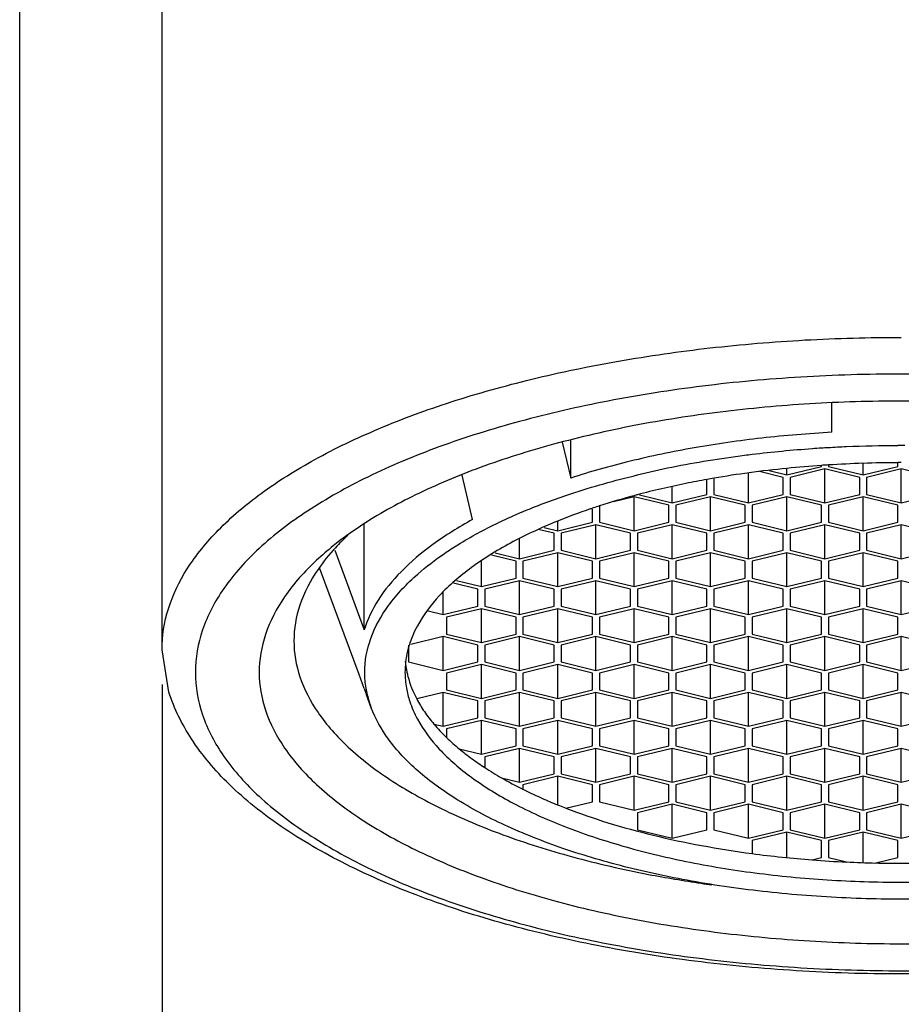
# Model space of a CAD drawing. Units: millimetres. Extents: x 0 to 297, y 0 to 420.
# Drawn here: x 217 to 230, y 288 to 302 of the extents above; entities that cross this region are included whole.
import ezdxf

# ---------------------------------------------------------------- set-up
doc = ezdxf.new("R2010")
doc.units = ezdxf.units.MM
doc.header["$LTSCALE"] = 27.377778
doc.layers.get('0').update_dxf_attribs({"linetype": 'CONTINUOUS'})
doc.layers.add('02___PRT_ALL_AXES', color=7, linetype='CONTINUOUS')
doc.styles.get("Standard").update_dxf_attribs({"font": 'txt', "width": 0.8})
doc.styles.add('TEXTSTYLE_1', font='gdt', dxfattribs={"width": 0.8})
doc.dimstyles.new('DIMSTYLE_1', dxfattribs={"dimtxt": 2.5, "dimasz": 2, "dimexe": 0.18, "dimexo": 0.0625, "dimgap": 0.09, "dimtad": 1, "dimdsep": 46, "dimtxsty": 'Standard', "dimblk": '_FILLED', "dimblk1": '_FILLED', "dimblk2": '_FILLED', "dimcen": 0.09, "dimclrt": 5, "dimadec": 0, "dimazin": 0, "dimtp": 0.01, "dimtm": 0.01, "dimtfac": 1, "dimtofl": 0, "dimtmove": 0, "dimatfit": 3, "dimldrblk": '_FILLED', "dimfxl": 0, "dimtolj": 1, "dimarcsym": 0})

# ---------------------------------------------------------------- blocks, each defined once
blk = doc.blocks.new('_FILLED')
at = {"color": 0, "linetype": 'ByBlock'}
blk.add_solid([(0, 0), (-1, 0.25), (-1, -0.25)], dxfattribs=at)
blk = doc.blocks.new('*D15')
at = {"color": 2, "linetype": 'Continuous'}
for p, q in [((219.494, 292.675), (219.494, 279.489)), ((240.794, 292.675), (240.794, 279.489)), ((219.494, 280.489), (230.144, 280.489)), ((240.794, 280.489), (230.144, 280.489))]:
    blk.add_line(p, q, dxfattribs=at)
at = {"color": 2, "linetype": 'Continuous', "xscale": 2, "yscale": 2, "zscale": 2, "rotation": 180}
blk.add_blockref('_FILLED', (219.494, 280.489), dxfattribs=at)
at = {"color": 2, "linetype": 'Continuous', "xscale": 2, "yscale": 2, "zscale": 2}
blk.add_blockref('_FILLED', (240.794, 280.489), dxfattribs=at)
at = {"color": 5, "linetype": 'Continuous', "insert": (230.144, 283.614), "char_height": 2.5, "width": 11.33333, "attachment_point": 2, "line_spacing_factor": 0.9, "style": 'TEXTSTYLE_1'}
blk.add_mtext('{\\Fgdt;n}\\Ftxt;21.3', dxfattribs=at)

msp = doc.modelspace()

# ---------------------------------------------------------------- linework, layer by layer
at = {"color": 7, "linetype": 'Continuous'}
for p, q in [((217.444, 261.715), (217.444, 329.397)), ((219.494, 293.175), (219.494, 315.308)), ((225.381, 295.649), (225.381, 296.192)), ((228.494, 295.695), (228.994, 295.817)), ((228.494, 295.695), (228.494, 295.78)), ((229.044, 295.78), (228.544, 295.658)), ((228.994, 295.817), (228.994, 295.829)), ((229.044, 295.292), (229.044, 295.78)), ((229.544, 295.658), (229.044, 295.78)), ((229.093, 295.838), (229.078, 295.837)), ((229.094, 295.837), (229.094, 295.817)), ((229.094, 295.817), (229.594, 295.695)), ((229.594, 295.695), (229.594, 295.853)), ((229.594, 295.695), (230.094, 295.817)), ((230.144, 295.78), (229.644, 295.658)), ((230.094, 295.817), (230.094, 295.869)), ((230.144, 295.292), (230.144, 295.78)), ((230.644, 295.658), (230.144, 295.78)), ((227.444, 295.638), (227.444, 295.414)), ((227.944, 295.292), (227.944, 295.721)), ((228.444, 295.658), (228.099, 295.742)), ((228.242, 295.756), (228.494, 295.695)), ((228.444, 295.414), (228.444, 295.658)), ((228.544, 295.658), (228.544, 295.414)), ((229.544, 295.414), (229.544, 295.658)), ((229.644, 295.658), (229.644, 295.414)), ((226.844, 295.292), (226.844, 295.523)), ((227.344, 295.414), (227.344, 295.621)), ((226.294, 295.378), (225.996, 295.305)), ((226.294, 294.89), (226.294, 295.378)), ((226.794, 295.256), (226.294, 295.378)), ((226.371, 295.408), (226.844, 295.292)), ((226.844, 295.292), (227.344, 295.414)), ((227.394, 295.378), (226.894, 295.256)), ((227.394, 294.89), (227.394, 295.378)), ((227.894, 295.256), (227.394, 295.378)), ((227.444, 295.414), (227.944, 295.292)), ((227.944, 295.292), (228.444, 295.414)), ((228.494, 295.378), (227.994, 295.256)), ((228.494, 294.89), (228.494, 295.378)), ((228.994, 295.256), (228.494, 295.378)), ((228.544, 295.414), (229.044, 295.292)), ((229.044, 295.292), (229.544, 295.414)), ((229.594, 295.378), (229.094, 295.256)), ((229.594, 294.89), (229.594, 295.378)), ((230.094, 295.256), (229.594, 295.378)), ((229.644, 295.414), (230.144, 295.292)), ((230.144, 295.292), (230.644, 295.414)), ((225.694, 295.012), (225.694, 295.203)), ((225.794, 295.256), (225.794, 295.012)), ((226.794, 295.012), (226.794, 295.256)), ((226.894, 295.256), (226.894, 295.012)), ((227.894, 295.012), (227.894, 295.256)), ((227.994, 295.256), (227.994, 295.012)), ((228.994, 295.012), (228.994, 295.256)), ((229.094, 295.256), (229.094, 295.012)), ((230.094, 295.012), (230.094, 295.256)), ((222.408, 293.461), (222.408, 294.988)), ((225.001, 294.937), (225.194, 294.89)), ((225.194, 294.89), (225.194, 295.024)), ((225.194, 294.89), (225.694, 295.012)), ((225.744, 294.975), (225.244, 294.853)), ((225.744, 294.487), (225.744, 294.975)), ((226.244, 294.853), (225.744, 294.975)), ((225.794, 295.012), (226.294, 294.89)), ((226.294, 294.89), (226.794, 295.012)), ((226.844, 294.975), (226.344, 294.853)), ((226.844, 294.487), (226.844, 294.975)), ((227.344, 294.853), (226.844, 294.975)), ((226.894, 295.012), (227.394, 294.89)), ((227.394, 294.89), (227.894, 295.012)), ((227.944, 294.975), (227.444, 294.853)), ((227.944, 294.487), (227.944, 294.975)), ((228.444, 294.853), (227.944, 294.975)), ((227.994, 295.012), (228.494, 294.89)), ((228.494, 294.89), (228.994, 295.012)), ((229.044, 294.975), (228.544, 294.853)), ((229.044, 294.487), (229.044, 294.975)), ((229.544, 294.853), (229.044, 294.975)), ((229.094, 295.012), (229.594, 294.89)), ((229.594, 294.89), (230.094, 295.012)), ((230.144, 294.975), (229.644, 294.853)), ((230.144, 294.487), (230.144, 294.975)), ((230.644, 294.853), (230.144, 294.975)), ((225.144, 294.853), (224.931, 294.905)), ((225.144, 294.609), (225.144, 294.853)), ((225.244, 294.853), (225.244, 294.609)), ((226.244, 294.609), (226.244, 294.853)), ((226.344, 294.853), (226.344, 294.609)), ((227.344, 294.609), (227.344, 294.853)), ((227.444, 294.853), (227.444, 294.609)), ((228.444, 294.609), (228.444, 294.853)), ((228.544, 294.853), (228.544, 294.609)), ((229.544, 294.609), (229.544, 294.853)), ((229.644, 294.853), (229.644, 294.609)), ((224.644, 294.487), (224.644, 294.774)), ((224.594, 294.451), (224.238, 294.537)), ((224.295, 294.572), (224.644, 294.487)), ((224.644, 294.487), (225.144, 294.609)), ((225.194, 294.573), (224.694, 294.451)), ((225.194, 294.085), (225.194, 294.573)), ((225.694, 294.451), (225.194, 294.573)), ((225.244, 294.609), (225.744, 294.487)), ((225.744, 294.487), (226.244, 294.609)), ((226.294, 294.573), (225.794, 294.451)), ((226.294, 294.085), (226.294, 294.573)), ((226.794, 294.451), (226.294, 294.573)), ((226.344, 294.609), (226.844, 294.487)), ((226.844, 294.487), (227.344, 294.609)), ((227.394, 294.573), (226.894, 294.451)), ((227.394, 294.085), (227.394, 294.573)), ((227.894, 294.451), (227.394, 294.573)), ((227.444, 294.609), (227.944, 294.487)), ((227.944, 294.487), (228.444, 294.609)), ((228.494, 294.573), (227.994, 294.451)), ((228.494, 294.085), (228.494, 294.573)), ((228.994, 294.451), (228.494, 294.573)), ((228.544, 294.609), (229.044, 294.487)), ((229.044, 294.487), (229.544, 294.609)), ((229.594, 294.573), (229.094, 294.451)), ((229.594, 294.085), (229.594, 294.573)), ((230.094, 294.451), (229.594, 294.573)), ((229.644, 294.609), (230.144, 294.487)), ((230.144, 294.487), (230.644, 294.609)), ((224.094, 294.085), (224.094, 294.448)), ((224.594, 294.207), (224.594, 294.451)), ((224.694, 294.451), (224.694, 294.207)), ((225.694, 294.207), (225.694, 294.451)), ((225.794, 294.451), (225.794, 294.207)), ((226.794, 294.207), (226.794, 294.451)), ((226.894, 294.451), (226.894, 294.207)), ((227.894, 294.207), (227.894, 294.451)), ((227.994, 294.451), (227.994, 294.207)), ((228.994, 294.207), (228.994, 294.451)), ((229.094, 294.451), (229.094, 294.207)), ((230.094, 294.207), (230.094, 294.451)), ((224.044, 294.048), (223.694, 294.133)), ((223.737, 294.172), (224.094, 294.085)), ((224.094, 294.085), (224.594, 294.207)), ((224.644, 294.17), (224.144, 294.048)), ((224.644, 293.682), (224.644, 294.17)), ((225.144, 294.048), (224.644, 294.17)), ((224.694, 294.207), (225.194, 294.085)), ((225.194, 294.085), (225.694, 294.207)), ((225.744, 294.17), (225.244, 294.048)), ((225.744, 293.682), (225.744, 294.17)), ((226.244, 294.048), (225.744, 294.17)), ((225.794, 294.207), (226.294, 294.085)), ((226.294, 294.085), (226.794, 294.207)), ((226.844, 294.17), (226.344, 294.048)), ((226.844, 293.682), (226.844, 294.17)), ((227.344, 294.048), (226.844, 294.17)), ((226.894, 294.207), (227.394, 294.085)), ((227.394, 294.085), (227.894, 294.207)), ((227.944, 294.17), (227.444, 294.048)), ((227.944, 293.682), (227.944, 294.17)), ((228.444, 294.048), (227.944, 294.17)), ((227.994, 294.207), (228.494, 294.085)), ((228.494, 294.085), (228.994, 294.207)), ((229.044, 294.17), (228.544, 294.048)), ((229.044, 293.682), (229.044, 294.17)), ((229.544, 294.048), (229.044, 294.17)), ((229.094, 294.207), (229.594, 294.085)), ((229.594, 294.085), (230.094, 294.207)), ((230.144, 294.17), (229.644, 294.048)), ((230.144, 293.682), (230.144, 294.17)), ((230.644, 294.048), (230.144, 294.17)), ((223.544, 293.682), (223.544, 294.002)), ((224.044, 293.804), (224.044, 294.048)), ((224.144, 294.048), (224.144, 293.804)), ((225.144, 293.804), (225.144, 294.048)), ((225.244, 294.048), (225.244, 293.804)), ((226.244, 293.804), (226.244, 294.048)), ((226.344, 294.048), (226.344, 293.804)), ((227.344, 293.804), (227.344, 294.048)), ((227.444, 294.048), (227.444, 293.804)), ((228.444, 293.804), (228.444, 294.048)), ((228.544, 294.048), (228.544, 293.804)), ((229.544, 293.804), (229.544, 294.048)), ((229.644, 294.048), (229.644, 293.804)), ((223.544, 293.682), (224.044, 293.804)), ((224.144, 293.804), (224.644, 293.682)), ((224.644, 293.682), (225.144, 293.804)), ((225.244, 293.804), (225.744, 293.682)), ((225.744, 293.682), (226.244, 293.804)), ((226.344, 293.804), (226.844, 293.682)), ((226.844, 293.682), (227.344, 293.804)), ((227.444, 293.804), (227.944, 293.682)), ((227.944, 293.682), (228.444, 293.804)), ((228.544, 293.804), (229.044, 293.682)), ((229.044, 293.682), (229.544, 293.804)), ((229.644, 293.804), (230.144, 293.682)), ((230.144, 293.682), (230.644, 293.804)), ((223.329, 293.734), (223.544, 293.682)), ((224.094, 293.767), (223.594, 293.645)), ((223.594, 293.645), (223.594, 293.401)), ((224.094, 293.279), (224.094, 293.767)), ((224.594, 293.645), (224.094, 293.767)), ((224.594, 293.401), (224.594, 293.645)), ((225.194, 293.767), (224.694, 293.645)), ((224.694, 293.645), (224.694, 293.401)), ((225.194, 293.279), (225.194, 293.767)), ((225.694, 293.645), (225.194, 293.767)), ((225.694, 293.401), (225.694, 293.645)), ((226.294, 293.767), (225.794, 293.645)), ((225.794, 293.645), (225.794, 293.401)), ((226.294, 293.279), (226.294, 293.767)), ((226.794, 293.645), (226.294, 293.767)), ((226.794, 293.401), (226.794, 293.645)), ((227.394, 293.767), (226.894, 293.645)), ((226.894, 293.645), (226.894, 293.401)), ((227.394, 293.279), (227.394, 293.767)), ((227.894, 293.645), (227.394, 293.767)), ((227.894, 293.401), (227.894, 293.645)), ((228.494, 293.767), (227.994, 293.645)), ((227.994, 293.645), (227.994, 293.401)), ((228.494, 293.279), (228.494, 293.767)), ((228.994, 293.645), (228.494, 293.767)), ((228.994, 293.401), (228.994, 293.645)), ((229.594, 293.767), (229.094, 293.645)), ((229.094, 293.645), (229.094, 293.401)), ((229.594, 293.279), (229.594, 293.767)), ((230.094, 293.645), (229.594, 293.767)), ((230.094, 293.401), (230.094, 293.645)), ((223.544, 293.365), (223.076, 293.251)), ((223.544, 292.877), (223.544, 293.365)), ((224.044, 293.243), (223.544, 293.365)), ((223.594, 293.401), (224.094, 293.279)), ((224.094, 293.279), (224.594, 293.401)), ((224.644, 293.365), (224.144, 293.243)), ((224.644, 292.877), (224.644, 293.365)), ((225.144, 293.243), (224.644, 293.365)), ((224.694, 293.401), (225.194, 293.279)), ((225.194, 293.279), (225.694, 293.401)), ((225.744, 293.365), (225.244, 293.243)), ((225.744, 292.877), (225.744, 293.365)), ((226.244, 293.243), (225.744, 293.365)), ((225.794, 293.401), (226.294, 293.279)), ((226.294, 293.279), (226.794, 293.401)), ((226.844, 293.365), (226.344, 293.243)), ((226.844, 292.877), (226.844, 293.365)), ((227.344, 293.243), (226.844, 293.365)), ((226.894, 293.401), (227.394, 293.279)), ((227.394, 293.279), (227.894, 293.401)), ((227.944, 293.365), (227.444, 293.243)), ((227.944, 292.877), (227.944, 293.365)), ((228.444, 293.243), (227.944, 293.365)), ((227.994, 293.401), (228.494, 293.279)), ((228.494, 293.279), (228.994, 293.401)), ((229.044, 293.365), (228.544, 293.243)), ((229.044, 292.877), (229.044, 293.365)), ((229.544, 293.243), (229.044, 293.365)), ((229.094, 293.401), (229.594, 293.279)), ((229.594, 293.279), (230.094, 293.401)), ((230.144, 293.365), (229.644, 293.243)), ((230.144, 292.877), (230.144, 293.365)), ((230.644, 293.243), (230.144, 293.365)), ((223.044, 293.243), (223.044, 292.999)), ((224.044, 292.999), (224.044, 293.243)), ((224.144, 293.243), (224.144, 292.999)), ((225.144, 292.999), (225.144, 293.243)), ((225.244, 293.243), (225.244, 292.999)), ((226.244, 292.999), (226.244, 293.243)), ((226.344, 293.243), (226.344, 292.999)), ((227.344, 292.999), (227.344, 293.243)), ((227.444, 293.243), (227.444, 292.999)), ((228.444, 292.999), (228.444, 293.243)), ((228.544, 293.243), (228.544, 292.999)), ((229.544, 292.999), (229.544, 293.243)), ((229.644, 293.243), (229.644, 292.999)), ((219.593, 292.563), (219.494, 293.175)), ((223.044, 292.999), (223.544, 292.877)), ((223.544, 292.877), (224.044, 292.999)), ((224.094, 292.962), (223.594, 292.84)), ((224.094, 292.474), (224.094, 292.962)), ((224.594, 292.84), (224.094, 292.962)), ((224.144, 292.999), (224.644, 292.877)), ((224.644, 292.877), (225.144, 292.999)), ((225.194, 292.962), (224.694, 292.84)), ((225.194, 292.474), (225.194, 292.962)), ((225.694, 292.84), (225.194, 292.962)), ((225.244, 292.999), (225.744, 292.877)), ((225.744, 292.877), (226.244, 292.999)), ((226.294, 292.962), (225.794, 292.84)), ((226.294, 292.474), (226.294, 292.962)), ((226.794, 292.84), (226.294, 292.962)), ((226.344, 292.999), (226.844, 292.877)), ((226.844, 292.877), (227.344, 292.999)), ((227.394, 292.962), (226.894, 292.84)), ((227.394, 292.474), (227.394, 292.962)), ((227.894, 292.84), (227.394, 292.962)), ((227.444, 292.999), (227.944, 292.877)), ((227.944, 292.877), (228.444, 292.999)), ((228.494, 292.962), (227.994, 292.84)), ((228.494, 292.474), (228.494, 292.962)), ((228.994, 292.84), (228.494, 292.962)), ((228.544, 292.999), (229.044, 292.877)), ((229.044, 292.877), (229.544, 292.999)), ((229.594, 292.962), (229.094, 292.84)), ((229.594, 292.474), (229.594, 292.962)), ((230.094, 292.84), (229.594, 292.962)), ((229.644, 292.999), (230.144, 292.877)), ((230.144, 292.877), (230.644, 292.999)), ((223.594, 292.84), (223.594, 292.596)), ((224.594, 292.596), (224.594, 292.84)), ((224.694, 292.84), (224.694, 292.596)), ((225.694, 292.596), (225.694, 292.84)), ((225.794, 292.84), (225.794, 292.596)), ((226.794, 292.596), (226.794, 292.84)), ((226.894, 292.84), (226.894, 292.596)), ((227.894, 292.596), (227.894, 292.84)), ((227.994, 292.84), (227.994, 292.596)), ((228.994, 292.596), (228.994, 292.84)), ((229.094, 292.84), (229.094, 292.596)), ((230.094, 292.596), (230.094, 292.84)), ((223.544, 292.56), (223.163, 292.467)), ((223.544, 292.072), (223.544, 292.56)), ((224.044, 292.438), (223.544, 292.56)), ((223.594, 292.596), (224.094, 292.474)), ((224.094, 292.474), (224.594, 292.596)), ((224.644, 292.56), (224.144, 292.438)), ((224.644, 292.072), (224.644, 292.56)), ((225.144, 292.438), (224.644, 292.56)), ((224.694, 292.596), (225.194, 292.474)), ((225.194, 292.474), (225.694, 292.596)), ((225.744, 292.56), (225.244, 292.438)), ((225.744, 292.072), (225.744, 292.56)), ((226.244, 292.438), (225.744, 292.56)), ((225.794, 292.596), (226.294, 292.474)), ((226.294, 292.474), (226.794, 292.596)), ((226.844, 292.56), (226.344, 292.438)), ((226.844, 292.072), (226.844, 292.56)), ((227.344, 292.438), (226.844, 292.56)), ((226.894, 292.596), (227.394, 292.474)), ((227.394, 292.474), (227.894, 292.596)), ((227.944, 292.56), (227.444, 292.438)), ((227.944, 292.072), (227.944, 292.56)), ((228.444, 292.438), (227.944, 292.56)), ((227.994, 292.596), (228.494, 292.474)), ((228.494, 292.474), (228.994, 292.596)), ((229.044, 292.56), (228.544, 292.438)), ((229.044, 292.072), (229.044, 292.56)), ((229.544, 292.438), (229.044, 292.56)), ((229.094, 292.596), (229.594, 292.474)), ((229.594, 292.474), (230.094, 292.596)), ((230.144, 292.56), (229.644, 292.438)), ((230.144, 292.072), (230.144, 292.56)), ((230.644, 292.438), (230.144, 292.56)), ((224.044, 292.194), (224.044, 292.438)), ((224.144, 292.438), (224.144, 292.194)), ((225.144, 292.194), (225.144, 292.438)), ((225.244, 292.438), (225.244, 292.194)), ((226.244, 292.194), (226.244, 292.438)), ((226.344, 292.438), (226.344, 292.194)), ((227.344, 292.194), (227.344, 292.438)), ((227.444, 292.438), (227.444, 292.194)), ((228.444, 292.194), (228.444, 292.438)), ((228.544, 292.438), (228.544, 292.194)), ((229.544, 292.194), (229.544, 292.438)), ((229.644, 292.438), (229.644, 292.194)), ((223.411, 292.104), (223.544, 292.072)), ((223.544, 292.072), (224.044, 292.194)), ((224.094, 292.157), (223.594, 292.035)), ((224.094, 291.669), (224.094, 292.157)), ((224.594, 292.035), (224.094, 292.157)), ((224.144, 292.194), (224.644, 292.072)), ((224.644, 292.072), (225.144, 292.194)), ((225.194, 292.157), (224.694, 292.035)), ((225.194, 291.669), (225.194, 292.157)), ((225.694, 292.035), (225.194, 292.157)), ((225.244, 292.194), (225.744, 292.072)), ((225.744, 292.072), (226.244, 292.194)), ((226.294, 292.157), (225.794, 292.035)), ((226.294, 291.669), (226.294, 292.157)), ((226.794, 292.035), (226.294, 292.157)), ((226.344, 292.194), (226.844, 292.072)), ((226.844, 292.072), (227.344, 292.194)), ((227.394, 292.157), (226.894, 292.035)), ((227.394, 291.669), (227.394, 292.157)), ((227.894, 292.035), (227.394, 292.157)), ((227.444, 292.194), (227.944, 292.072)), ((227.944, 292.072), (228.444, 292.194)), ((228.494, 292.157), (227.994, 292.035)), ((228.494, 291.669), (228.494, 292.157)), ((228.994, 292.035), (228.494, 292.157)), ((228.544, 292.194), (229.044, 292.072)), ((229.044, 292.072), (229.544, 292.194)), ((229.594, 292.157), (229.094, 292.035)), ((229.594, 291.669), (229.594, 292.157)), ((230.094, 292.035), (229.594, 292.157)), ((229.644, 292.194), (230.144, 292.072)), ((230.144, 292.072), (230.644, 292.194)), ((223.594, 292.035), (223.594, 291.909)), ((224.594, 291.791), (224.594, 292.035)), ((224.694, 292.035), (224.694, 291.791)), ((225.694, 291.791), (225.694, 292.035)), ((225.794, 292.035), (225.794, 291.791)), ((226.794, 291.791), (226.794, 292.035)), ((226.894, 292.035), (226.894, 291.791)), ((227.894, 291.791), (227.894, 292.035)), ((227.994, 292.035), (227.994, 291.791)), ((228.994, 291.791), (228.994, 292.035)), ((229.094, 292.035), (229.094, 291.791)), ((230.094, 291.791), (230.094, 292.035)), ((223.776, 291.747), (224.094, 291.669)), ((224.094, 291.669), (224.594, 291.791)), ((224.644, 291.754), (224.144, 291.632)), ((224.644, 291.266), (224.644, 291.754)), ((225.144, 291.632), (224.644, 291.754)), ((224.694, 291.791), (225.194, 291.669)), ((225.194, 291.669), (225.694, 291.791)), ((225.744, 291.754), (225.244, 291.632)), ((225.744, 291.266), (225.744, 291.754)), ((226.244, 291.632), (225.744, 291.754)), ((225.794, 291.791), (226.294, 291.669)), ((226.294, 291.669), (226.794, 291.791)), ((226.844, 291.754), (226.344, 291.632)), ((226.844, 291.266), (226.844, 291.754)), ((227.344, 291.632), (226.844, 291.754)), ((226.894, 291.791), (227.394, 291.669)), ((227.394, 291.669), (227.894, 291.791)), ((227.944, 291.754), (227.444, 291.632)), ((227.944, 291.266), (227.944, 291.754)), ((228.444, 291.632), (227.944, 291.754)), ((227.994, 291.791), (228.494, 291.669)), ((228.494, 291.669), (228.994, 291.791)), ((229.044, 291.754), (228.544, 291.632)), ((229.044, 291.266), (229.044, 291.754)), ((229.544, 291.632), (229.044, 291.754)), ((229.094, 291.791), (229.594, 291.669)), ((229.594, 291.669), (230.094, 291.791)), ((230.144, 291.754), (229.644, 291.632)), ((230.144, 291.266), (230.144, 291.754)), ((230.644, 291.632), (230.144, 291.754)), ((224.144, 291.632), (224.144, 291.477)), ((225.144, 291.388), (225.144, 291.632)), ((225.244, 291.632), (225.244, 291.388)), ((226.244, 291.388), (226.244, 291.632)), ((226.344, 291.632), (226.344, 291.388)), ((227.344, 291.388), (227.344, 291.632)), ((227.444, 291.632), (227.444, 291.388)), ((228.444, 291.388), (228.444, 291.632)), ((228.544, 291.632), (228.544, 291.388)), ((229.544, 291.388), (229.544, 291.632)), ((229.644, 291.632), (229.644, 291.388)), ((224.644, 291.266), (225.144, 291.388)), ((225.244, 291.388), (225.744, 291.266)), ((225.744, 291.266), (226.244, 291.388)), ((226.344, 291.388), (226.844, 291.266)), ((226.844, 291.266), (227.344, 291.388)), ((227.444, 291.388), (227.944, 291.266)), ((227.944, 291.266), (228.444, 291.388)), ((228.544, 291.388), (229.044, 291.266)), ((229.044, 291.266), (229.544, 291.388)), ((229.644, 291.388), (230.144, 291.266)), ((230.144, 291.266), (230.644, 291.388)), ((224.386, 291.329), (224.644, 291.266)), ((225.194, 291.352), (224.694, 291.23)), ((224.694, 291.23), (224.694, 291.165)), ((225.194, 290.942), (225.194, 291.352)), ((225.694, 291.23), (225.194, 291.352)), ((225.694, 290.986), (225.694, 291.23)), ((226.294, 291.352), (225.794, 291.23)), ((225.794, 291.23), (225.794, 290.986)), ((226.294, 290.864), (226.294, 291.352)), ((226.794, 291.23), (226.294, 291.352)), ((226.794, 290.986), (226.794, 291.23)), ((227.394, 291.352), (226.894, 291.23)), ((226.894, 291.23), (226.894, 290.986)), ((227.394, 290.864), (227.394, 291.352)), ((227.894, 291.23), (227.394, 291.352)), ((227.894, 290.986), (227.894, 291.23)), ((228.494, 291.352), (227.994, 291.23)), ((227.994, 291.23), (227.994, 290.986)), ((228.494, 290.864), (228.494, 291.352)), ((228.994, 291.23), (228.494, 291.352)), ((228.994, 290.986), (228.994, 291.23)), ((229.594, 291.352), (229.094, 291.23)), ((229.094, 291.23), (229.094, 290.986)), ((229.594, 290.864), (229.594, 291.352)), ((230.094, 291.23), (229.594, 291.352)), ((230.094, 290.986), (230.094, 291.23)), ((225.313, 290.893), (225.694, 290.986)), ((225.794, 290.986), (226.294, 290.864)), ((226.294, 290.864), (226.794, 290.986)), ((226.844, 290.949), (226.344, 290.827)), ((226.844, 290.461), (226.844, 290.949)), ((227.344, 290.827), (226.844, 290.949)), ((226.894, 290.986), (227.394, 290.864)), ((227.394, 290.864), (227.894, 290.986)), ((227.944, 290.949), (227.444, 290.827)), ((227.944, 290.461), (227.944, 290.949)), ((228.444, 290.827), (227.944, 290.949)), ((227.994, 290.986), (228.494, 290.864)), ((228.494, 290.864), (228.994, 290.986)), ((229.044, 290.949), (228.544, 290.827)), ((229.044, 290.461), (229.044, 290.949)), ((229.544, 290.827), (229.044, 290.949)), ((229.094, 290.986), (229.594, 290.864)), ((229.594, 290.864), (230.094, 290.986)), ((230.144, 290.949), (229.644, 290.827)), ((230.144, 290.461), (230.144, 290.949)), ((230.644, 290.827), (230.144, 290.949)), ((226.344, 290.827), (226.344, 290.583)), ((227.344, 290.583), (227.344, 290.827)), ((227.444, 290.827), (227.444, 290.583)), ((228.444, 290.583), (228.444, 290.827)), ((228.544, 290.827), (228.544, 290.583)), ((229.544, 290.583), (229.544, 290.827)), ((229.644, 290.827), (229.644, 290.583)), ((226.344, 290.583), (226.844, 290.461)), ((226.844, 290.461), (227.344, 290.583)), ((227.444, 290.583), (227.944, 290.461)), ((227.944, 290.461), (228.444, 290.583)), ((228.494, 290.547), (227.994, 290.425)), ((228.494, 290.181), (228.494, 290.547)), ((228.994, 290.425), (228.494, 290.547)), ((228.544, 290.583), (229.044, 290.461)), ((229.044, 290.461), (229.544, 290.583)), ((229.594, 290.547), (229.094, 290.425)), ((229.594, 290.108), (229.594, 290.547)), ((230.094, 290.425), (229.594, 290.547)), ((229.644, 290.583), (230.144, 290.461)), ((230.144, 290.461), (230.644, 290.583)), ((227.994, 290.425), (227.994, 290.239)), ((228.994, 290.181), (228.994, 290.425)), ((229.094, 290.425), (229.094, 290.181)), ((230.094, 290.181), (230.094, 290.425)), ((228.861, 290.148), (228.994, 290.181)), ((229.094, 290.181), (229.352, 290.118)), ((229.776, 290.103), (230.094, 290.181))]:
    msp.add_line(p, q, dxfattribs=at)
for centre, radius, start, end in [((230.024, 280.494), 15.371, 95.7099, 97.7421), ((230.098, 279.773), 16.096, 93.9371, 95.7163), ((230.123, 279.42), 16.45, 93.7818, 93.9429), ((230.127, 279.364), 16.506, 93.6444, 93.7818), ((230.136, 279.218), 16.652, 91.8729, 93.5905), ((230.143, 279.005), 16.865, 90.1727, 91.8731), ((230.144, 278.896), 16.975, 90, 90.1743), ((229.806, 281.943), 13.906, 99.7724, 100.1791), ((229.905, 281.351), 14.506, 97.7327, 99.7606), ((229.069, 285.106), 10.657, 105.1178, 107.8832), ((229.246, 284.467), 11.32, 104.848, 105.1379), ((228.418, 287.069), 8.588, 108.707, 112.1529), ((228.701, 286.265), 9.441, 108.4944, 108.7717), ((228.764, 286.076), 9.64, 107.9296, 108.4934), ((224.522, 292.304), 3.447, 133.041, 137.2243), ((224.345, 292.839), 1.352, 162.7913, 169.9389), ((224.284, 292.851), 1.29, 170.0069, 173.2482), ((224.3, 292.849), 1.306, 173.2523, 180.0043), ((224.318, 293.126), 1.325, 185.0411, 191.9213), ((225.81, 294.21), 3.194, 226.0695, 230.4511), ((226.876, 295.674), 5.008, 236.9359, 240.1825), ((227.312, 296.438), 5.887, 240.1904, 243.5886), ((228.282, 298.561), 8.222, 248.1403, 248.8326), ((230.063, 305.816), 15.714, 262.4316, 265.6102), ((230.126, 306.576), 16.477, 265.5954, 267.3063), ((230.141, 306.877), 16.778, 267.3046, 268.7544), ((230.144, 307.001), 16.902, 268.7535, 270.0003), ((230.144, 307.001), 16.902, 269.9997, 271.2465), ((229.902, 307.725), 18.108, 261.6144, 262.0992)]:
    msp.add_arc(centre, radius, start, end, dxfattribs=at)
for points, start_tangent, end_tangent in [([(219.494, 293.175), (219.585, 293.763), (219.857, 294.34), (220.304, 294.898), (220.92, 295.426), (221.694, 295.915), (222.613, 296.358), (223.66, 296.746), (224.819, 297.073), (226.068, 297.333), (227.387, 297.523), (228.754, 297.638), (230.144, 297.676)], (0, 1), (1, 0)), ([(240.314, 292.849), (240.21, 293.46), (239.902, 294.059), (239.395, 294.634), (238.7, 295.172), (237.83, 295.663), (236.804, 296.097), (235.642, 296.464), (234.369, 296.758), (233.009, 296.973), (231.591, 297.103), (230.144, 297.147), (228.696, 297.103), (227.278, 296.973), (225.919, 296.758), (224.645, 296.464), (223.483, 296.097), (222.457, 295.663), (221.588, 295.172), (220.892, 294.634), (220.385, 294.059), (220.077, 293.46), (219.974, 292.849)], (0, 1), (0, -1)), ([(238.326, 294.672), (237.933, 294.958), (237.142, 295.405), (236.21, 295.8), (235.153, 296.135), (233.992, 296.404), (232.754, 296.599), (231.462, 296.718), (230.144, 296.758), (228.825, 296.718), (227.534, 296.599), (226.295, 296.404), (225.135, 296.135), (224.077, 295.8), (223.145, 295.405), (222.355, 294.958), (221.961, 294.672)], (-0.780111, 0.625641), (-0.780111, -0.625641)), ([(227.348, 295.63), (227.041, 295.571), (226.345, 295.409)], (-0.984259, -0.176733), (-0.966608, -0.256261)), ([(225.179, 295.023), (224.554, 294.733), (223.952, 294.36), (223.488, 293.953), (223.173, 293.521), (223.053, 293.238)], (-0.926036, -0.377434), (-0.294777, -0.955566)), ([(221.961, 294.672), (221.721, 294.465), (221.26, 293.939), (220.984, 293.395), (220.894, 292.849)], (-0.780111, -0.625641), (0, -1)), ([(221.992, 294.646), (221.741, 294.333), (221.48, 293.819), (221.394, 293.302)], (-0.678341, -0.734748), (0, -1)), ([(221.394, 293.302), (221.48, 292.785), (221.741, 292.271), (222.176, 291.774), (222.776, 291.307), (223.524, 290.884), (224.405, 290.51), (225.405, 290.193), (226.503, 289.939), (227.261, 289.811)], (0, -1), (0.989307, -0.145846)), ([(219.974, 292.849), (220.077, 292.238), (220.385, 291.639), (220.892, 291.064), (221.588, 290.526), (222.457, 290.035), (223.483, 289.601), (224.645, 289.233), (225.919, 288.939), (227.278, 288.725), (228.696, 288.595), (230.144, 288.551), (231.591, 288.595), (233.009, 288.725), (234.369, 288.939), (235.642, 289.233), (236.804, 289.601), (237.83, 290.035), (238.7, 290.526), (239.395, 291.064), (239.902, 291.639), (240.21, 292.238), (240.314, 292.849)], (0, -1), (0, 1)), ([(220.894, 292.849), (220.984, 292.303), (221.26, 291.759), (221.721, 291.233), (222.355, 290.74), (223.145, 290.293), (224.077, 289.898), (225.134, 289.562), (226.295, 289.294), (227.534, 289.099), (228.825, 288.98), (230.144, 288.94), (231.462, 288.98), (232.754, 289.099), (233.992, 289.294), (235.153, 289.562), (236.21, 289.898), (237.142, 290.293), (237.933, 290.74), (238.567, 291.233), (239.027, 291.759), (239.303, 292.303), (239.394, 292.849)], (0, -1), (0, 1)), ([(222.994, 292.849), (223.014, 292.623), (223.062, 292.431)], (0, -1), (0.314204, -0.949355)), ([(223.022, 292.852), (223.036, 292.792), (223.163, 292.467)], (0.206204, -0.978509), (0.46455, -0.885547)), ([(240.695, 292.563), (240.368, 291.889), (239.821, 291.232), (239.065, 290.621), (238.127, 290.077), (237.036, 289.607), (235.815, 289.215), (234.487, 288.906), (233.078, 288.683), (231.614, 288.548), (230.122, 288.504), (228.631, 288.551), (227.169, 288.688), (225.764, 288.913), (224.441, 289.224), (223.225, 289.616), (222.14, 290.087), (221.21, 290.63), (220.46, 291.238), (219.918, 291.891), (219.593, 292.563)], (-0.308946, -0.95108), (-0.308946, 0.95108)), ([(223.062, 292.431), (223.173, 292.176), (223.488, 291.745), (223.952, 291.338), (224.554, 290.965), (225.28, 290.634), (226.116, 290.352), (227.041, 290.126), (228.036, 289.961), (229.078, 289.861), (230.144, 289.827)], (0.314204, -0.949355), (1, 0)), ([(223.163, 292.467), (223.273, 292.284), (223.411, 292.104)], (0.46455, -0.885547), (0.645628, -0.763652)), ([(230.144, 289.827), (231.209, 289.861), (232.251, 289.961), (233.246, 290.126), (234.171, 290.352), (235.007, 290.634), (235.734, 290.965), (236.336, 291.338), (236.799, 291.745), (237.114, 292.176), (237.225, 292.431)], (1, 0), (0.314204, 0.949355)), ([(223.411, 292.104), (223.498, 292.006), (223.594, 291.909)], (0.645628, -0.763652), (0.719407, -0.694589)), ([(223.776, 291.747), (223.952, 291.61), (224.144, 291.477)], (0.770392, -0.63757), (0.837654, -0.546201)), ([(224.694, 291.165), (224.993, 291.025), (225.221, 290.929)], (0.895263, -0.445539), (0.928084, -0.372371)), ([(225.313, 290.893), (225.916, 290.684), (226.569, 290.504), (227.264, 290.355), (227.994, 290.239)], (0.932516, -0.361129), (0.991239, -0.13208))]:
    msp.add_spline(points, degree=3, dxfattribs=dict(at, start_tangent=start_tangent, end_tangent=end_tangent))
at = {"layer": '02___PRT_ALL_AXES', "color": 7, "linetype": 'Continuous'}
for p, q in [((229.144, 296.308), (229.144, 296.728)), ((225.259, 296.164), (225.381, 295.649)), ((223.967, 295.051), (223.816, 295.689)), ((221.981, 294.608), (222.408, 293.461)), ((222.333, 292.819), (221.761, 294.356)), ((222.408, 292.616), (222.333, 292.819)), ((222.408, 292.616), (222.439, 292.524)), ((222.508, 292.339), (222.439, 292.524))]:
    msp.add_line(p, q, dxfattribs=at)
for centre, radius, start, end in [((230.078, 278.904), 17.209, 94.0526, 96.9501), ((230.117, 278.418), 17.697, 93.6417, 94.0653), ((230.123, 278.32), 17.795, 93.3203, 93.6418), ((230.132, 278.166), 17.949, 92.4848, 93.3195), ((230.143, 277.886), 18.229, 90.156, 92.4837), ((230.144, 277.863), 18.253, 89.843, 90.157), ((229.849, 280.675), 15.424, 97.3107, 101.2532), ((229.991, 279.662), 16.447, 96.9682, 97.3519), ((229.523, 282.354), 13.713, 101.2866, 103.4362), ((227.665, 288.074), 7.688, 113.5729, 115.6498), ((227.852, 287.651), 8.151, 112.9317, 113.5863), ((223.899, 292.865), 1.487, 189.4525, 193.2042), ((223.963, 292.881), 1.553, 193.2371, 200.4233)]:
    msp.add_arc(centre, radius, start, end, dxfattribs=at)
for points, start_tangent, end_tangent in [([(229.144, 296.308), (228.134, 296.224), (227.159, 296.084), (226.236, 295.891), (225.381, 295.649)], (-0.998511, -0.054551), (-0.950793, -0.309826)), ([(224.676, 295.158), (225.324, 295.403), (226.279, 295.678), (226.337, 295.692)], (0.92096, 0.389658), (0.972572, 0.232603)), ([(223.967, 295.051), (223.393, 294.69), (222.937, 294.3), (222.607, 293.888), (222.408, 293.461)], (-0.876916, -0.480643), (-0.292505, -0.956264)), ([(223.563, 294.563), (223.757, 294.689), (224.337, 295.005)], (0.824857, 0.565341), (0.901269, 0.43326)), ([(222.414, 292.849), (222.5, 293.336), (222.757, 293.812), (223.179, 294.266), (223.563, 294.563)], (0, 1), (0.824857, 0.565341)), ([(222.433, 292.621), (222.414, 292.849)], (-0.164046, 0.986453), (0, 1)), ([(237.779, 292.339), (237.53, 291.886), (237.108, 291.431), (236.53, 291.009), (235.81, 290.627), (234.963, 290.295), (234.009, 290.02), (232.968, 289.808), (231.864, 289.664), (230.721, 289.591), (229.566, 289.591), (228.424, 289.664), (227.32, 289.808), (226.279, 290.02), (225.324, 290.295), (224.477, 290.627), (223.757, 291.009), (223.179, 291.431), (222.757, 291.886), (222.508, 292.339)], (-0.348829, -0.937187), (-0.348829, 0.937187))]:
    msp.add_spline(points, degree=3, dxfattribs=dict(at, start_tangent=start_tangent, end_tangent=end_tangent))

# ---------------------------------------------------------------- dimensions: what is measured, and where the dimension line sits
at = {"color": 2, "linetype": 'Continuous'}
dim = msp.add_linear_dim(base=(240.794, 280.489), p1=(219.494, 292.675), p2=(240.794, 292.675), text='%%c<>', dimstyle='DIMSTYLE_1', dxfattribs=at)
dim.commit()
dim.dimension.update_dxf_attribs({"geometry": '*D15', "text_midpoint": (227.31, 282.364), "dimtype": 160})

doc.saveas('drawing.dxf')
